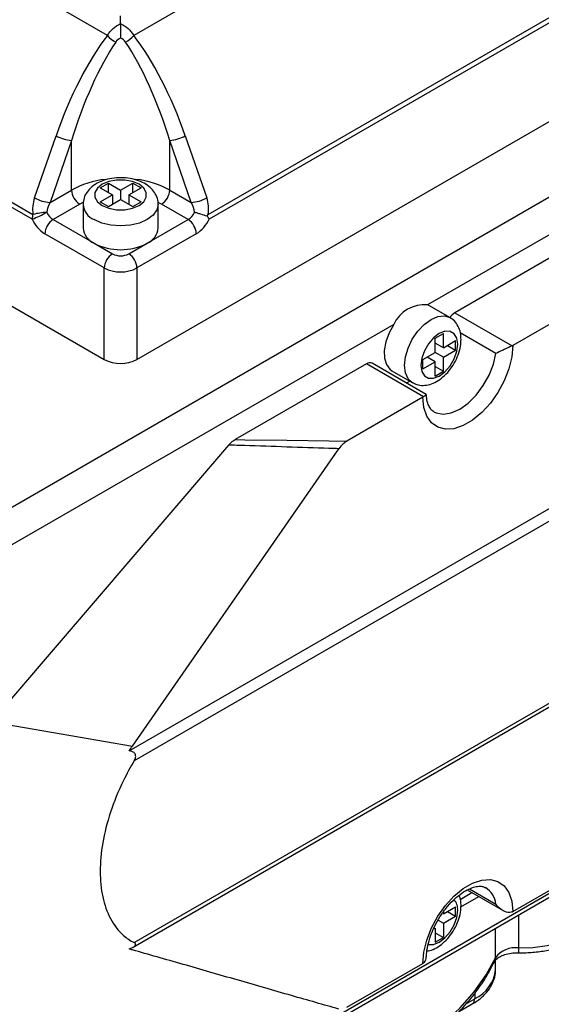
# Model space of a CAD drawing. Units: inches. Extents: x 0.2 to 10.8, y 0.2 to 8.3.
# Drawn here: x 1.1 to 1.5, y 6.8 to 7.6 of the extents above; entities that cross this region are included whole.
import ezdxf

# ---------------------------------------------------------------- set-up
doc = ezdxf.new("R2010")
doc.units = ezdxf.units.IN
doc.header["$MEASUREMENT"] = 0

msp = doc.modelspace()

# ---------------------------------------------------------------- linework, layer by layer
at = {"color": 7, "linetype": 'Continuous', "lineweight": 25}
for p, q in [((1.23081, 7.4556), (1.70639, 7.73015)), ((1.70713, 7.72613), (1.23154, 7.45158)), ((1.35592, 7.71688), (1.16728, 7.60798)), ((1.14501, 7.60798), (0.97323, 7.70715)), ((1.08075, 7.45158), (0.66084, 7.69399)), ((0.66158, 7.69801), (1.08149, 7.4556)), ((0.59937, 7.64538), (1.14223, 7.33199)), ((1.15615, 7.61807), (1.15615, 7.62481)), ((1.17007, 7.33199), (1.62853, 7.59666)), ((1.04567, 7.1959), (1.68421, 7.56452)), ((1.69813, 7.54041), (1.41767, 7.3785)), ((1.08281, 7.46973), (1.10113, 7.52261)), ((1.11432, 7.51859), (1.096, 7.46571)), ((1.11432, 7.47629), (1.11432, 7.51859)), ((1.19798, 7.47629), (1.19798, 7.51859)), ((1.2163, 7.46571), (1.19798, 7.51859)), ((1.21116, 7.52261), (1.22948, 7.46973)), ((1.13875, 7.47826), (1.14571, 7.48228)), ((1.14571, 7.48228), (1.15615, 7.47625)), ((1.14571, 7.47424), (1.14571, 7.48228)), ((1.15615, 7.47625), (1.16659, 7.48228)), ((1.16659, 7.48228), (1.17355, 7.47826)), ((1.16659, 7.47424), (1.16659, 7.48228)), ((1.096, 7.46571), (1.11432, 7.47629)), ((1.13875, 7.47826), (1.14919, 7.47223)), ((1.15615, 7.47625), (1.15615, 7.46821)), ((1.16311, 7.47223), (1.17355, 7.47826)), ((1.19798, 7.47629), (1.2163, 7.46571)), ((1.12128, 7.46423), (1.09866, 7.45118)), ((1.12416, 7.4642), (1.12416, 7.4441)), ((1.13875, 7.46621), (1.14919, 7.47223)), ((1.13875, 7.46621), (1.14571, 7.46219)), ((1.14571, 7.46219), (1.15615, 7.46821)), ((1.14919, 7.47223), (1.14919, 7.4642)), ((1.15615, 7.46821), (1.16659, 7.46219)), ((1.16311, 7.47223), (1.17355, 7.46621)), ((1.16311, 7.47223), (1.16311, 7.4642)), ((1.16659, 7.46219), (1.17355, 7.46621)), ((1.18814, 7.4441), (1.18814, 7.4642)), ((1.21364, 7.45118), (1.19102, 7.46423)), ((1.59461, 7.46056), (1.44086, 7.3718)), ((1.09866, 7.45118), (1.13353, 7.43105)), ((1.17877, 7.43105), (1.21364, 7.45118)), ((1.14223, 7.40995), (1.0917, 7.43912)), ((1.2206, 7.43912), (1.17007, 7.40995)), ((1.13353, 7.43105), (1.14919, 7.42201)), ((1.16311, 7.42201), (1.17877, 7.43105)), ((1.64333, 7.43243), (1.49021, 7.34404)), ((1.14223, 7.33199), (1.14223, 7.40995)), ((1.17007, 7.40995), (1.17007, 7.33199)), ((1.41921, 7.37777), (1.41767, 7.3785)), ((1.43661, 7.36773), (1.41921, 7.37777)), ((1.44086, 7.3718), (1.48955, 7.34369)), ((1.38876, 7.36182), (1.05959, 7.17179)), ((1.4241, 7.35007), (1.43106, 7.35409)), ((1.4241, 7.33802), (1.4241, 7.35007)), ((1.43106, 7.34203), (1.43106, 7.35409)), ((1.43106, 7.34203), (1.4415, 7.34806)), ((1.4415, 7.34002), (1.4415, 7.34806)), ((1.4241, 7.34605), (1.4241, 7.34605)), ((1.43106, 7.34203), (1.4241, 7.34605)), ((1.43106, 7.334), (1.4415, 7.34002)), ((1.43453, 7.34404), (1.4415, 7.34002)), ((1.41366, 7.33199), (1.4241, 7.33802)), ((1.41366, 7.32395), (1.41366, 7.33199)), ((1.41366, 7.32395), (1.4241, 7.32998)), ((1.41714, 7.334), (1.41714, 7.334)), ((1.4241, 7.32998), (1.41714, 7.334)), ((1.43106, 7.334), (1.4241, 7.33801)), ((1.4241, 7.31792), (1.4241, 7.32998)), ((1.43106, 7.32194), (1.43106, 7.334)), ((1.36558, 7.32834), (1.25371, 7.26376)), ((1.41427, 7.30023), (1.36558, 7.32834)), ((1.41648, 7.30228), (1.3705, 7.32883)), ((1.38722, 7.32236), (1.40462, 7.31232)), ((1.4241, 7.32596), (1.43106, 7.32194)), ((1.4241, 7.31792), (1.43106, 7.32194)), ((1.39957, 7.31204), (1.40254, 7.31352)), ((1.41366, 7.29985), (1.34892, 7.26248)), ((1.24816, 7.25909), (1.04608, 7.02335)), ((1.1662, 7.00268), (1.34201, 7.25603)), ((1.16349, 6.99871), (1.57908, 7.23862)), ((1.57865, 7.2274), (1.16769, 6.99016)), ((1.16769, 6.83531), (1.57865, 7.07254)), ((1.16673, 6.83142), (1.57974, 7.06985)), ((1.04608, 7.02335), (1.1662, 7.00268)), ((1.13875, 6.6565), (1.66769, 6.96185)), ((1.13671, 6.65199), (1.66565, 6.95734)), ((1.49021, 6.86183), (1.64333, 6.95022)), ((1.45133, 6.88021), (1.48191, 6.86256)), ((1.44603, 6.86582), (1.46114, 6.87455)), ((1.43106, 6.85982), (1.4415, 6.86585)), ((1.43106, 6.86139), (1.43106, 6.85982)), ((1.43453, 6.86183), (1.4415, 6.85781)), ((1.4415, 6.85781), (1.4415, 6.86585)), ((1.42653, 6.8544), (1.43106, 6.85179)), ((1.43106, 6.85179), (1.4415, 6.85781)), ((1.42271, 6.84697), (1.4241, 6.84777)), ((1.4241, 6.84777), (1.4241, 6.83571)), ((1.4241, 6.84375), (1.43106, 6.83973)), ((1.43106, 6.85179), (1.43106, 6.83973)), ((1.4241, 6.83571), (1.43106, 6.83973)), ((1.4755, 6.81236), (1.4755, 6.82061)), ((1.34892, 6.78027), (1.41366, 6.81764)), ((1.44487, 6.77683), (1.45568, 6.78307))]:
    msp.add_line(p, q, dxfattribs=at)
at = {"color": 8, "linetype": 'Continuous', "lineweight": 25}
for p, q in [((1.12403, 7.46571), (1.12128, 7.46423)), ((1.19102, 7.46423), (1.18863, 7.46552)), ((1.47577, 7.33716), (1.4454, 7.3547)), ((1.44549, 6.87217), (1.45538, 6.87788)), ((1.45334, 6.88105), (1.47577, 6.86811)), ((1.49502, 6.85884), (1.49502, 6.83084)), ((1.47546, 6.82248), (1.47546, 6.84755)), ((1.45065, 6.7835), (1.45772, 6.78758)), ((1.45772, 6.79205), (1.45772, 6.78758))]:
    msp.add_line(p, q, dxfattribs=at)
at = {"color": 7, "linetype": 'Continuous', "lineweight": 25, "flags": 128}
for points in [[(1.14049, 7.46319), (1.14609, 7.46084), (1.15268, 7.45961), (1.15961, 7.45961), (1.1662, 7.46084), (1.17181, 7.46319), (1.17588, 7.46643), (1.17802, 7.47023), (1.17802, 7.47423), (1.17588, 7.47804), (1.17181, 7.48127), (1.1662, 7.48362), (1.15961, 7.48486), (1.15268, 7.48486), (1.14609, 7.48362), (1.14049, 7.48127), (1.13642, 7.47804), (1.13427, 7.47423), (1.13427, 7.47023), (1.13642, 7.46643), (1.14049, 7.46319)], [(1.38876, 7.36182), (1.38481, 7.35461), (1.38207, 7.34711), (1.38072, 7.3398), (1.38086, 7.33318), (1.38248, 7.32766), (1.38547, 7.32363), (1.38722, 7.32236)], [(1.44324, 7.34505), (1.44247, 7.35019), (1.44024, 7.35395), (1.43678, 7.35595), (1.43242, 7.356), (1.42758, 7.35409), (1.42274, 7.35041), (1.41837, 7.34532), (1.41491, 7.33932), (1.41268, 7.333), (1.41192, 7.32697), (1.41268, 7.32182), (1.41491, 7.31806), (1.41837, 7.31606), (1.42274, 7.31601), (1.42758, 7.31792), (1.43242, 7.3216), (1.43678, 7.32669), (1.44024, 7.33269), (1.44247, 7.33902), (1.44324, 7.34505)], [(1.49021, 7.34404), (1.48938, 7.33437), (1.4869, 7.32415), (1.4829, 7.31384), (1.47755, 7.30388), (1.47107, 7.29471), (1.46376, 7.28673), (1.45594, 7.28029), (1.44793, 7.27567), (1.44011, 7.27308), (1.4328, 7.27261), (1.42632, 7.27431), (1.42097, 7.27808), (1.41697, 7.28378), (1.41449, 7.29114), (1.41366, 7.29985)], [(1.25371, 7.26376), (1.26196, 7.26365), (1.29786, 7.26316), (1.33375, 7.26268), (1.34892, 7.26248)], [(1.41366, 6.81764), (1.41449, 6.82731), (1.41697, 6.83753), (1.42097, 6.84784), (1.42632, 6.8578), (1.4328, 6.86697), (1.44011, 6.87495), (1.44793, 6.88139), (1.45594, 6.886), (1.46376, 6.8886), (1.47107, 6.88906), (1.47755, 6.88737), (1.4829, 6.88359), (1.4869, 6.8779), (1.48938, 6.87054), (1.49021, 6.86183)], [(1.49502, 6.83084), (1.50734, 6.83123), (1.51937, 6.8328), (1.53078, 6.8355), (1.54125, 6.83927), (1.5505, 6.84398), (1.55825, 6.84952), (1.5643, 6.85573), (1.56847, 6.86243)], [(1.24094, 6.6871), (1.26638, 6.69175), (1.29109, 6.69756), (1.31493, 6.70448), (1.33773, 6.71249), (1.35936, 6.72151), (1.37967, 6.7315), (1.39854, 6.74239), (1.41585, 6.75412), (1.43148, 6.7666), (1.44534, 6.77977), (1.45734, 6.79353), (1.4674, 6.8078), (1.47546, 6.82248)]]:
    msp.add_lwpolyline(points, dxfattribs=at)
at = {"color": 8, "linetype": 'Continuous', "lineweight": 25, "flags": 128}
for points in [[(1.18813, 7.46403), (1.18705, 7.45942), (1.18385, 7.45496), (1.17877, 7.45114), (1.17214, 7.4482), (1.16443, 7.44636), (1.15615, 7.44573), (1.14787, 7.44636), (1.14015, 7.4482), (1.13353, 7.45114)], [(1.40462, 7.31232), (1.40462, 7.31232), (1.40103, 7.31566), (1.39877, 7.32065), (1.398, 7.32697), (1.39877, 7.33417), (1.40103, 7.34178), (1.40462, 7.34926), (1.40931, 7.35612), (1.41476, 7.36187), (1.42062, 7.36614), (1.42647, 7.36863), (1.43193, 7.36917), (1.43657, 7.36775)], [(1.42302, 7.28749), (1.42494, 7.2866), (1.431, 7.28553), (1.43779, 7.28661), (1.44498, 7.2898), (1.45216, 7.2949), (1.45895, 7.30167), (1.46501, 7.30972), (1.46999, 7.31865), (1.47365, 7.32796), (1.47577, 7.33716)], [(1.41813, 6.83392), (1.41837, 6.83385), (1.42274, 6.83381), (1.42758, 6.83571), (1.43242, 6.83939), (1.43678, 6.84448), (1.44024, 6.85048), (1.44247, 6.85681), (1.44324, 6.86284)], [(1.47546, 6.82248), (1.47528, 6.82094), (1.47486, 6.81977)]]:
    msp.add_lwpolyline(points, dxfattribs=at)
at = {"color": 7, "linetype": 'Continuous', "lineweight": 25}
for centre, radius, start, end in [((1.16129, 7.62081), 0.02073, 218.23491, 243.16934), ((1.151, 7.62081), 0.02073, 296.83066, 321.76509), ((1.11655, 7.54956), 0.03104, 240.2234, 265.87691), ((1.19575, 7.54956), 0.03104, 274.12309, 299.7766), ((1.12943, 7.47698), 0.01513, 182.60548, 237.39452), ((1.18287, 7.47698), 0.01513, 302.60548, 357.39452), ((1.09823, 7.49668), 0.03104, 240.2234, 265.87691), ((1.21406, 7.49668), 0.03104, 274.12309, 299.7766), ((1.05294, 7.5271), 0.08048, 290.21885, 300.00433), ((1.09827, 7.38575), 0.07183, 94.06122, 103.51189), ((1.1065, 7.46358), 0.01468, 204.89599, 237.7003), ((1.20579, 7.46358), 0.01468, 302.2997, 335.10401), ((1.0932, 7.45138), 0.01244, 160.19147, 179.08432), ((1.10739, 7.46394), 0.02936, 204.89599, 237.7003), ((1.10681, 7.43843), 0.01513, 122.60548, 177.39452), ((1.20549, 7.43843), 0.01513, 2.60548, 57.39452), ((1.20491, 7.46394), 0.02936, 302.2997, 335.10401), ((1.14014, 7.44568), 0.01606, 185.62978, 245.69036), ((1.17216, 7.44568), 0.01606, 294.30964, 354.37022), ((1.15615, 7.4747), 0.04917, 242.60967, 297.39033), ((1.15734, 7.40926), 0.01513, 122.60548, 177.39452), ((1.15615, 7.43544), 0.01513, 242.60967, 297.39033), ((1.15496, 7.40926), 0.01513, 2.60548, 57.39452), ((1.15615, 7.43682), 0.03026, 242.60967, 297.39033), ((1.41481, 7.35007), 0.02857, 84.26353, 155.73109), ((1.44802, 7.36017), 0.01365, 121.61782, 146.84846), ((1.48526, 7.35264), 0.00992, 295.59251, 299.94857), ((1.15615, 7.35886), 0.03026, 242.60967, 297.39033), ((1.36845, 7.32446), 0.00482, 64.8165, 126.49396), ((1.40934, 7.30734), 0.00865, 299.94139, 304.71596), ((1.48526, 6.87043), 0.00992, 295.59251, 299.94857), ((1.49248, 6.80974), 0.02126, 83.13035, 143.16652), ((1.40934, 6.82513), 0.00865, 299.94139, 304.71596)]:
    msp.add_arc(centre, radius, start, end, dxfattribs=at)
at = {"color": 8, "linetype": 'Continuous', "lineweight": 25}
for centre, radius, start, end in [((1.15213, 7.40725), 0.07872, 96.71917, 118.71237), ((1.16013, 7.40718), 0.0788, 61.29305, 83.41176), ((1.13939, 7.46523), 0.01526, 183.60785, 247.41441), ((1.45697, 6.86615), 0.0189, 5.93376, 58.22002), ((1.43187, 6.86396), 0.01142, 354.37256, 44.51094), ((1.52361, 6.82958), 0.02862, 177.46542, 185.80733), ((1.44511, 6.81539), 0.03054, 294.37466, 354.3052), ((1.45304, 6.78698), 0.00472, 304.05635, 7.25583)]:
    msp.add_arc(centre, radius, start, end, dxfattribs=at)
at = {"color": 7, "linetype": 'Continuous', "lineweight": 25}
for centre, major_axis, ratio, start_param, end_param in [((1.14992, 7.49445), (0.0446, 0.14269), 0.368959, 0.774095, 1.488244), ((1.16237, 7.49445), (-0.0446, 0.14269), 0.368959, 4.794941, 5.509091), ((1.15615, 7.49445), (0.03813, 0.13839), 0.326811, 0.771778, 1.485928), ((1.15615, 7.49445), (-0.03813, 0.13839), 0.326811, 4.797257, 5.511407), ((1.09673, 7.4617), (0.00263, 0.02156), 0.71152, 1.276883, 1.943122), ((1.10296, 7.4617), (0.00696, 0.01205), 0.577335, 1.570837, 2.237076), ((1.20934, 7.4617), (-0.00696, 0.01205), 0.577335, 4.046109, 4.712348), ((1.21556, 7.4617), (-0.00263, 0.02156), 0.71152, 4.340063, 5.006303)]:
    msp.add_ellipse(centre, major_axis=major_axis, ratio=ratio, start_param=start_param, end_param=end_param, dxfattribs=at)
for points, knots in [([(1.14501, 7.60798), (1.14559, 7.60906), (1.14628, 7.61008), (1.14784, 7.61203), (1.14872, 7.61297), (1.15159, 7.61555), (1.15377, 7.61698), (1.15615, 7.61807)], [0, 0, 0, 0, 0.25, 0.25, 0.5, 0.5, 1, 1, 1, 1]), ([(1.15615, 7.61807), (1.15615, 7.61633), (1.15615, 7.61414), (1.15615, 7.60964), (1.15615, 7.60744), (1.15615, 7.60563)], [0, 0, 0, 0, 0.5, 0.5, 1, 1, 1, 1]), ([(1.15615, 7.61807), (1.15852, 7.61698), (1.16071, 7.61555), (1.16357, 7.61297), (1.16446, 7.61203), (1.16602, 7.61008), (1.1667, 7.60906), (1.16728, 7.60798)], [0, 0, 0, 0, 0.5, 0.5, 0.75, 0.75, 1, 1, 1, 1]), ([(1.18799, 7.46393), (1.18804, 7.46431), (1.18834, 7.46656), (1.18711, 7.47066), (1.18438, 7.47558), (1.18016, 7.47973), (1.17468, 7.4831), (1.16796, 7.48554), (1.1604, 7.48685), (1.15253, 7.4869), (1.14479, 7.48567), (1.13759, 7.48314), (1.13167, 7.47944), (1.12739, 7.47484), (1.1247, 7.46977), (1.12434, 7.4661), (1.12417, 7.46431)], [0, 0, 0, 0, 0.013823, 0.083555, 0.151243, 0.22115, 0.296397, 0.376596, 0.458208, 0.539788, 0.622042, 0.705876, 0.792597, 0.865554, 0.93401, 1, 1, 1, 1]), ([(1.22976, 7.45401), (1.22816, 7.45453), (1.22627, 7.45513), (1.22344, 7.45603), (1.22251, 7.45633), (1.22073, 7.4569), (1.21987, 7.45717), (1.21911, 7.4574)], [0, 0, 0, 0, 0.5, 0.5, 0.75, 0.75, 1, 1, 1, 1]), ([(1.22976, 7.45401), (1.23011, 7.45451), (1.23045, 7.45502), (1.23077, 7.45554), (1.23078, 7.45556), (1.23079, 7.45558), (1.23081, 7.4556)], [0, 0, 0, 0, 0.0002019682, 0.0002019682, 0.0002019682, 0.0002089609, 0.0002089609, 0.0002089609, 0.0002089609]), ([(1.22976, 7.45401), (1.23014, 7.45359), (1.23047, 7.45318), (1.23107, 7.45236), (1.23133, 7.45196), (1.23154, 7.45158)], [0, 0, 0, 0, 0.5, 0.5, 1, 1, 1, 1]), ([(1.44612, 7.34906), (1.44606, 7.35042), (1.44592, 7.35387), (1.44452, 7.35899), (1.44152, 7.36379), (1.43868, 7.36679), (1.43674, 7.36756), (1.4365, 7.36766)], [0, 0, 0, 0, 0.1788655, 0.455265, 0.7132201, 0.9631662, 1, 1, 1, 1]), ([(1.40471, 7.31251), (1.40592, 7.31183), (1.40876, 7.31023), (1.41396, 7.30974), (1.41962, 7.31059), (1.42531, 7.31302), (1.4309, 7.31697), (1.4361, 7.32236), (1.44053, 7.32882), (1.44384, 7.33595), (1.44579, 7.34284), (1.44602, 7.34716), (1.44612, 7.34906)], [0, 0, 0, 0, 0.0693991, 0.1625347, 0.2559966, 0.355374, 0.4624337, 0.573729, 0.6851252, 0.7968808, 0.9102228, 1, 1, 1, 1]), ([(1.48955, 7.34369), (1.48843, 7.34315), (1.48714, 7.34252), (1.48456, 7.34126), (1.48327, 7.34065), (1.47965, 7.33894), (1.47752, 7.33798), (1.47577, 7.33716)], [0, 0, 0, 0, 0.25, 0.25, 0.5, 0.5, 1, 1, 1, 1]), ([(1.41643, 7.30212), (1.41647, 7.30207), (1.41654, 7.30196), (1.41582, 7.30133), (1.41478, 7.3006), (1.41427, 7.30023)], [0, 0, 0, 0, 0.298455, 0.648175, 1, 1, 1, 1]), ([(1.423, 7.28762), (1.42278, 7.28771), (1.42159, 7.28818), (1.42005, 7.28991), (1.41801, 7.29358), (1.41684, 7.2978), (1.4167, 7.30109), (1.41665, 7.30213)], [0, 0, 0, 0, 0.0641167, 0.3519971, 0.6044609, 0.8753824, 1, 1, 1, 1]), ([(1.24816, 7.25909), (1.24902, 7.26009), (1.24992, 7.26097), (1.25178, 7.26253), (1.25275, 7.2632), (1.25371, 7.26376)], [0, 0, 0, 0, 0.5, 0.5, 1, 1, 1, 1]), ([(1.34201, 7.25603), (1.3392, 7.25613), (1.3364, 7.25622), (1.33359, 7.25631), (1.32163, 7.25669), (1.30967, 7.25708), (1.29771, 7.25747), (1.28575, 7.25786), (1.27379, 7.25825), (1.26183, 7.25864), (1.25727, 7.25879), (1.25272, 7.25894), (1.24816, 7.25909)], [0, 0, 0, 0, 0.000855808, 0.000855808, 0.000855808, 0.004504375, 0.004504375, 0.004504375, 0.008153026, 0.008153026, 0.008153026, 0.009542439, 0.009542439, 0.009542439, 0.009542439]), ([(1.34892, 7.26248), (1.34769, 7.26176), (1.34648, 7.26088), (1.34413, 7.25872), (1.343, 7.25747), (1.34201, 7.25603)], [0, 0, 0, 0, 0.5, 0.5, 1, 1, 1, 1]), ([(1.16769, 6.99016), (1.16823, 6.99105), (1.16867, 6.99202), (1.16897, 6.99353), (1.16901, 6.99405), (1.1689, 6.99507), (1.16875, 6.99556), (1.16802, 6.99688), (1.16719, 6.9975), (1.16542, 6.99834), (1.16447, 6.99857), (1.16349, 6.99871)], [0, 0, 0, 0, 0.25, 0.25, 0.375, 0.375, 0.5, 0.5, 0.75, 0.75, 1, 1, 1, 1]), ([(1.16769, 6.99016), (1.16436, 6.98462), (1.15635, 6.96982), (1.14673, 6.94611), (1.14019, 6.91993), (1.13803, 6.89561), (1.14019, 6.87378), (1.14673, 6.85516), (1.15635, 6.84255), (1.16436, 6.837), (1.16769, 6.83531)], [0.024233, 0.024233, 0.024233, 0.024233, 0.0606314, 0.1212628, 0.1818942, 0.2425256, 0.303157, 0.3637885, 0.4244199, 0.4608186, 0.4608186, 0.4608186, 0.4608186]), ([(1.41661, 6.82331), (1.41663, 6.82396), (1.41672, 6.82694), (1.41769, 6.83287), (1.42003, 6.84104), (1.42353, 6.84937), (1.42804, 6.85745), (1.43335, 6.8649), (1.43922, 6.87139), (1.44531, 6.87662), (1.45129, 6.88041), (1.45679, 6.88268), (1.46143, 6.88348), (1.46479, 6.88323), (1.46628, 6.88245), (1.46695, 6.88209)], [0, 0, 0, 0, 0.0231617, 0.1052309, 0.1880943, 0.271673, 0.355684, 0.4397748, 0.5234737, 0.6064055, 0.6882822, 0.7690888, 0.8495947, 0.931466, 1, 1, 1, 1]), ([(1.41715, 6.82825), (1.41792, 6.82834), (1.42067, 6.82867), (1.4253, 6.83087), (1.43091, 6.83475), (1.4361, 6.84015), (1.44052, 6.84661), (1.44385, 6.85374), (1.44573, 6.86062), (1.44622, 6.86636), (1.44597, 6.8713), (1.44503, 6.87413), (1.44451, 6.8757)], [0, 0, 0, 0, 0.042017, 0.148759, 0.263753, 0.383296, 0.502947, 0.622985, 0.744726, 0.841156, 0.911206, 1, 1, 1, 1]), ([(1.48955, 6.86148), (1.48843, 6.86094), (1.48714, 6.86084), (1.48456, 6.86127), (1.48327, 6.86179), (1.47965, 6.86384), (1.47752, 6.86585), (1.47577, 6.86811)], [0, 0, 0, 0, 0.25, 0.25, 0.5, 0.5, 1, 1, 1, 1]), ([(1.49514, 6.82668), (1.49723, 6.82668), (1.50327, 6.82667), (1.5132, 6.82756), (1.52458, 6.82969), (1.5353, 6.83296), (1.54512, 6.83731), (1.55378, 6.84271), (1.56098, 6.8491), (1.56548, 6.85496), (1.56735, 6.85868), (1.56789, 6.85976)], [0, 0, 0, 0, 0.066135, 0.190458, 0.315162, 0.440439, 0.566569, 0.693698, 0.821446, 0.947944, 1, 1, 1, 1]), ([(1.16349, 6.82994), (1.16447, 6.83031), (1.16542, 6.83072), (1.1672, 6.83166), (1.16801, 6.83219), (1.16899, 6.83332), (1.16907, 6.83386), (1.16867, 6.8347), (1.16823, 6.83503), (1.16769, 6.83531)], [0, 0, 0, 0, 0.25, 0.25, 0.5, 0.5, 0.75, 0.75, 1, 1, 1, 1]), ([(1.342, 6.77871), (1.32917, 6.78234), (1.30124, 6.79032), (1.25552, 6.8035), (1.20873, 6.81699), (1.17988, 6.82523), (1.16528, 6.82935), (1.16438, 6.82963), (1.16349, 6.82994)], [0.4764045, 0.4764045, 0.4764045, 0.4764045, 0.596267, 0.7250042, 0.8537414, 0.9824786, 0.9824786, 0.9911253, 0.9911253, 0.9911253, 0.9911253]), ([(1.23988, 6.68286), (1.24414, 6.68356), (1.25648, 6.6856), (1.27649, 6.68979), (1.29956, 6.69575), (1.32182, 6.70273), (1.34313, 6.71069), (1.36338, 6.71957), (1.38244, 6.72935), (1.40022, 6.73997), (1.41661, 6.75138), (1.4315, 6.76352), (1.4448, 6.77633), (1.45643, 6.78973), (1.46609, 6.80337), (1.47184, 6.8135), (1.47445, 6.81891), (1.47486, 6.81977)], [0, 0, 0, 0, 0.0385872, 0.1117699, 0.1849946, 0.2582588, 0.3315683, 0.4049269, 0.4783353, 0.5517891, 0.6252762, 0.6987655, 0.7722069, 0.8455338, 0.91866, 0.9871899, 1, 1, 1, 1]), ([(1.41427, 6.81802), (1.41478, 6.81852), (1.41581, 6.8195), (1.41651, 6.82146), (1.41645, 6.8228), (1.41643, 6.82331)], [0, 0, 0, 0, 0.38287, 0.763449, 1, 1, 1, 1]), ([(1.47486, 6.81977), (1.47495, 6.81993), (1.47518, 6.82037), (1.47656, 6.82187), (1.47983, 6.82389), (1.48459, 6.8256), (1.48991, 6.82659), (1.49353, 6.82666), (1.49514, 6.82668)], [0, 0, 0, 0, 0.098982, 0.275196, 0.461854, 0.650898, 0.845497, 1, 1, 1, 1]), ([(1.45568, 6.78307), (1.45711, 6.78395), (1.46122, 6.78647), (1.46667, 6.79123), (1.4715, 6.79743), (1.47443, 6.80414), (1.47574, 6.80918), (1.47545, 6.81187), (1.47542, 6.81208)], [0, 0, 0, 0, 0.12537, 0.360354, 0.568438, 0.767719, 0.981556, 1, 1, 1, 1])]:
    msp.add_open_spline(points, degree=3, knots=knots, dxfattribs=at)
for points in [[(1.15615, 7.60563), (1.1544, 7.60489), (1.15291, 7.60375), (1.15194, 7.60231)], [(1.16036, 7.60231), (1.15939, 7.60375), (1.1579, 7.60489), (1.15615, 7.60563)], [(1.16349, 6.99871), (1.16438, 7.00004), (1.16528, 7.00136), (1.1662, 7.00268)]]:
    msp.add_open_spline(points, degree=3, dxfattribs=at)

doc.saveas('drawing.dxf')
